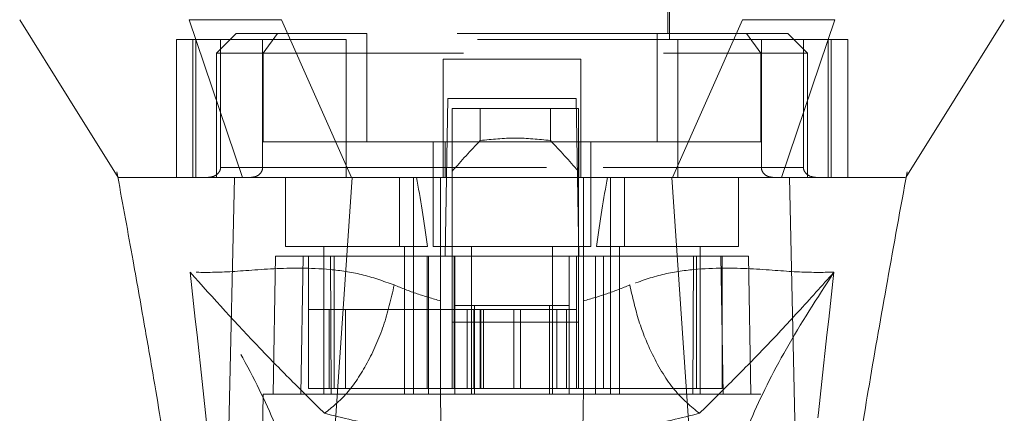
# Model space of a CAD drawing. Units: inches. Extents: x 0 to 23.4, y 0 to 16.5.
# Drawn here: x 6.6 to 7.1, y 12 to 12.2 of the extents above; entities that cross this region are included whole.
import ezdxf

# ---------------------------------------------------------------- set-up
doc = ezdxf.new("R2010")
doc.units = ezdxf.units.IN
doc.header["$MEASUREMENT"] = 0
doc.linetypes.add('HIDDEN', pattern=[0.075, 0.05, -0.025])

msp = doc.modelspace()

# ---------------------------------------------------------------- linework, layer by layer
at = {"color": 7, "linetype": 'HIDDEN', "lineweight": 0}
for p, q in [((6.78985, 12.38228), (6.78985, 12.19527)), ((6.94733, 12.19527), (6.94733, 12.38228)), ((6.79083, 12.36456), (6.79083, 12.19822)), ((6.94635, 12.19822), (6.94635, 12.36456)), ((6.7308, 12.19822), (6.72095, 12.18838)), ((6.75146, 12.19822), (6.7308, 12.19822)), ((6.75146, 12.19822), (6.74433, 12.18838)), ((6.79605, 12.19822), (6.75146, 12.19822)), ((6.79605, 12.14409), (6.79605, 12.19822)), ((6.94113, 12.19822), (6.79605, 12.19822)), ((6.94113, 12.14409), (6.94113, 12.19822)), ((6.94113, 12.19822), (6.98572, 12.19822)), ((7.00639, 12.19822), (6.98572, 12.19822)), ((6.98572, 12.19822), (6.99285, 12.18838)), ((7.01623, 12.18838), (7.00639, 12.19822)), ((6.78576, 12.19527), (6.70093, 12.19527)), ((6.70093, 12.19527), (6.70093, 12.12637)), ((6.70914, 12.19527), (6.70914, 12.12637)), ((6.71068, 12.12637), (6.71068, 12.19527)), ((6.723, 12.19527), (6.723, 12.1313)), ((6.744, 12.1313), (6.744, 12.19527)), ((6.78576, 12.12637), (6.78576, 12.19527)), ((6.95142, 12.19527), (6.78576, 12.19527)), ((7.03626, 12.19527), (6.95142, 12.19527)), ((6.95142, 12.19527), (6.95142, 12.12637)), ((6.99318, 12.1313), (6.99318, 12.19527)), ((7.01418, 12.19527), (7.01418, 12.1313)), ((7.0265, 12.19527), (7.0265, 12.12637)), ((7.02804, 12.12637), (7.02804, 12.19527)), ((7.03626, 12.19527), (7.03626, 12.12637)), ((6.74433, 12.18838), (6.72095, 12.18838)), ((6.72095, 12.18838), (6.72095, 12.12637)), ((6.74433, 12.18838), (6.99285, 12.18838)), ((6.74433, 12.14409), (6.74433, 12.18838)), ((6.99285, 12.18838), (6.99285, 12.14409)), ((7.01623, 12.18838), (6.99285, 12.18838)), ((7.01623, 12.12637), (7.01623, 12.18838)), ((6.90304, 12.18543), (6.83414, 12.18543)), ((6.83414, 12.18543), (6.83414, 12.1313)), ((6.90304, 12.18543), (6.90304, 12.1313)), ((6.83523, 12.087), (6.8366, 12.16574)), ((6.8366, 12.16574), (6.90058, 12.16574)), ((6.90058, 12.16574), (6.90195, 12.087)), ((6.83875, 12.16082), (6.83875, 12.087)), ((6.90174, 12.16082), (6.83875, 12.16082)), ((6.85275, 12.14479), (6.85275, 12.16082)), ((6.88774, 12.16082), (6.88774, 12.14479)), ((6.90174, 12.16082), (6.90174, 12.087)), ((6.83514, 12.14409), (6.74433, 12.14409)), ((6.82922, 12.14409), (6.82922, 12.09193)), ((6.83514, 12.12637), (6.83514, 12.14409)), ((6.83514, 12.14409), (6.90204, 12.14409)), ((6.90204, 12.14409), (6.90204, 12.12637)), ((6.99285, 12.14409), (6.90204, 12.14409)), ((6.90796, 12.09193), (6.90796, 12.14409)), ((6.67122, 12.12917), (6.67166, 12.12671)), ((6.723, 12.1313), (6.744, 12.1313)), ((6.83414, 12.1313), (6.723, 12.1313)), ((6.78576, 12.1313), (6.95142, 12.1313)), ((7.01418, 12.1313), (6.90304, 12.1313)), ((6.99318, 12.1313), (7.01418, 12.1313)), ((7.06531, 12.12558), (7.06596, 12.12916)), ((6.72497, 12.12637), (6.72095, 12.12637)), ((6.7554, 12.12637), (6.7554, 12.09193)), ((6.81234, 12.12637), (6.81234, 12.09193)), ((6.81938, 12.09193), (6.81938, 12.12637)), ((6.83287, 12.08706), (6.83287, 12.12637)), ((6.90431, 12.12637), (6.90431, 12.08706)), ((6.9178, 12.12637), (6.9178, 12.09193)), ((6.92484, 12.09193), (6.92484, 12.12637)), ((6.98178, 12.09193), (6.98178, 12.12637)), ((7.01623, 12.12637), (7.01173, 12.12637)), ((7.06531, 12.12637), (7.06532, 12.12639)), ((6.7554, 12.09193), (6.8264, 12.09193)), ((6.77459, 12.09193), (6.77459, 12.01811)), ((6.81495, 12.01811), (6.81495, 12.09193)), ((6.81938, 12.01811), (6.81938, 12.09193)), ((6.82922, 12.09193), (6.86859, 12.09193)), ((6.84841, 12.09193), (6.84841, 12.01811)), ((6.86859, 12.09193), (6.90796, 12.09193)), ((6.88877, 12.01811), (6.88877, 12.09193)), ((6.91078, 12.09193), (6.98178, 12.09193)), ((6.9178, 12.09193), (6.9178, 12.01811)), ((6.92223, 12.09193), (6.92223, 12.01811)), ((6.96259, 12.01811), (6.96259, 12.09193)), ((6.75048, 12.087), (6.74928, 12.01811)), ((6.75048, 12.087), (6.76426, 12.087)), ((6.76426, 12.087), (6.76306, 12.01811)), ((6.76426, 12.087), (6.8269, 12.087)), ((6.7669, 12.02106), (6.7669, 12.087)), ((6.77786, 12.087), (6.77832, 12.01811)), ((6.7798, 12.087), (6.7798, 12.02106)), ((6.8262, 12.087), (6.8262, 12.02106)), ((6.8269, 12.087), (6.8269, 12.01811)), ((6.8269, 12.087), (6.84005, 12.087)), ((6.83287, 12.01811), (6.83287, 12.087)), ((6.83875, 12.05403), (6.83875, 12.087)), ((6.83973, 12.087), (6.83973, 12.02106)), ((6.84005, 12.01811), (6.84005, 12.087)), ((6.89713, 12.087), (6.84005, 12.087)), ((6.89713, 12.087), (6.89713, 12.01811)), ((6.89713, 12.087), (6.91028, 12.087)), ((6.90076, 12.087), (6.90076, 12.02106)), ((6.90174, 12.087), (6.90174, 12.05403)), ((6.90431, 12.087), (6.90431, 12.01811)), ((6.91028, 12.087), (6.91028, 12.01811)), ((6.91028, 12.087), (6.97292, 12.087)), ((6.91429, 12.02106), (6.91429, 12.087)), ((6.95886, 12.01811), (6.95932, 12.087)), ((6.96068, 12.02106), (6.96068, 12.087)), ((6.97412, 12.01811), (6.97292, 12.087)), ((6.97292, 12.087), (6.9867, 12.087)), ((6.97359, 12.02106), (6.97359, 12.087)), ((6.9879, 12.01811), (6.9867, 12.087)), ((6.77734, 12.06043), (6.7669, 12.06043)), ((6.77734, 12.06043), (6.83973, 12.06043)), ((6.77734, 12.02106), (6.77734, 12.06043)), ((6.78538, 12.02106), (6.78538, 12.06043)), ((6.84957, 12.06043), (6.83973, 12.06043)), ((6.83973, 12.02106), (6.83973, 12.06043)), ((6.84005, 12.0624), (6.84989, 12.0624)), ((6.84623, 12.06043), (6.84623, 12.02106)), ((6.84957, 12.06043), (6.84957, 12.02106)), ((6.89091, 12.06043), (6.84957, 12.06043)), ((6.84989, 12.0624), (6.84989, 12.01811)), ((6.84989, 12.0624), (6.88729, 12.0624)), ((6.85269, 12.06043), (6.85269, 12.02106)), ((6.8531, 12.02106), (6.8531, 12.06043)), ((6.85439, 12.02106), (6.85439, 12.06043)), ((6.86956, 12.02106), (6.86956, 12.06043)), ((6.87279, 12.06043), (6.87279, 12.02106)), ((6.88729, 12.01811), (6.88729, 12.0624)), ((6.88729, 12.0624), (6.89713, 12.0624)), ((6.89091, 12.02106), (6.89091, 12.06043)), ((6.90076, 12.06043), (6.89091, 12.06043)), ((6.89583, 12.02106), (6.89583, 12.06043)), ((6.90174, 12.05403), (6.83875, 12.05403)), ((6.83875, 12.02106), (6.83875, 12.05403)), ((6.90174, 12.02106), (6.90174, 12.05403)), ((6.8262, 12.02106), (6.83973, 12.02106)), ((6.84957, 12.02106), (6.83973, 12.02106)), ((6.84957, 12.02106), (6.89091, 12.02106)), ((6.90076, 12.02106), (6.89091, 12.02106)), ((6.90076, 12.02106), (6.91429, 12.02106)), ((6.74436, 12.01811), (6.74135, 11.84586)), ((6.76306, 12.01811), (6.74436, 12.01811)), ((6.76306, 12.01811), (6.8269, 12.01811)), ((6.77832, 12.01811), (6.76306, 12.01811)), ((6.8269, 12.01811), (6.77832, 12.01811)), ((6.91028, 12.01811), (6.8269, 12.01811)), ((6.91028, 12.01811), (6.97412, 12.01811)), ((6.95886, 12.01811), (6.91028, 12.01811)), ((6.97412, 12.01811), (6.95886, 12.01811)), ((6.99282, 12.01811), (6.97412, 12.01811)), ((6.99583, 11.84586), (6.99282, 12.01811))]:
    msp.add_line(p, q, dxfattribs=at)
at = {"color": 7, "linetype": 'Continuous', "lineweight": 15}
for p, q in [((6.7074, 12.20511), (6.73402, 12.12637)), ((6.78841, 12.12637), (6.7534, 12.20511)), ((6.98378, 12.20511), (6.94878, 12.12637)), ((7.00316, 12.12637), (7.02978, 12.20511)), ((6.77293, 11.89624), (6.78874, 12.12637)), ((6.94878, 12.12637), (6.78841, 12.12637)), ((6.96425, 11.89624), (6.94844, 12.12637)), ((7.01267, 11.87658), (7.00724, 12.12637))]:
    msp.add_line(p, q, dxfattribs=at)
at = {"color": 7, "linetype": 'Continuous', "lineweight": 15, "flags": 128}
for points in [[(6.62268, 12.20511), (6.64728, 12.16574), (6.67187, 12.12637)], [(7.06532, 12.12639), (7.0899, 12.16574), (7.1145, 12.20511)], [(6.72451, 11.87658), (6.72723, 12.00148), (6.72995, 12.12637)]]:
    msp.add_lwpolyline(points, dxfattribs=at)
at = {"color": 7, "linetype": 'HIDDEN', "lineweight": 0}
for centre, major_axis, ratio, start_param, end_param in [((7.20762, 11.85466), (0.47372, 0), 0.924555, 2.417532, 2.463349), ((6.53287, 11.85466), (0.47372, 0), 0.924555, 0.678244, 0.724061), ((6.79477, 11.95894), (0, 0.22328), 0.176327, 5.350408, 5.560287), ((6.94241, 11.95894), (0, 0.22328), 0.176327, 0.722899, 0.932777)]:
    msp.add_ellipse(centre, major_axis=major_axis, ratio=ratio, start_param=start_param, end_param=end_param, dxfattribs=at)
at = {"color": 7, "linetype": 'Continuous', "lineweight": 15}
for points, knots in [([(6.7534, 12.20511), (6.74453, 12.20511), (6.7312, 12.2051), (6.71642, 12.20513), (6.71044, 12.20512), (6.7074, 12.20511)], [0, 0, 0, 0, 0.49521, 0.743791, 1, 1, 1, 1]), ([(7.02978, 12.20511), (7.02355, 12.20511), (7.01418, 12.2051), (6.99752, 12.20513), (6.98841, 12.20512), (6.98378, 12.20511)], [0, 0, 0, 0, 0.495208, 0.74379, 1, 1, 1, 1]), ([(6.67166, 12.12671), (6.67422, 12.11274), (6.67889, 12.08726), (6.68503, 12.05259), (6.68992, 12.02429), (6.69449, 11.9971), (6.69961, 11.96573), (6.70556, 11.92675), (6.71147, 11.8844), (6.71438, 11.85517), (6.71575, 11.84133)], [0, 0, 0, 0, 0.14994, 0.273516, 0.369674, 0.450063, 0.559309, 0.697134, 0.856552, 1, 1, 1, 1]), ([(6.67187, 12.12637), (6.67183, 12.12637), (6.67166, 12.12637), (6.67183, 12.12637), (6.67196, 12.12637)], [0, 0, 0, 0, 0.2399241, 1, 1, 1, 1]), ([(6.78874, 12.12637), (6.78533, 12.12637), (6.77847, 12.12637), (6.76738, 12.12637), (6.75563, 12.12637), (6.74496, 12.12637), (6.73628, 12.12637), (6.73207, 12.12637), (6.72994, 12.12637)], [0, 0, 0, 0, 0.140567, 0.283158, 0.480114, 0.682781, 0.839966, 1, 1, 1, 1]), ([(6.78841, 12.12637), (6.7828, 12.12637), (6.7728, 12.12637), (6.75955, 12.12637), (6.7492, 12.12637), (6.74054, 12.12637), (6.73621, 12.12637), (6.73402, 12.12637)], [0, 0, 0, 0, 0.253377, 0.451931, 0.656272, 0.826446, 1, 1, 1, 1]), ([(6.94844, 12.12637), (6.94116, 12.12637), (6.92658, 12.12637), (6.90446, 12.12637), (6.88222, 12.12637), (6.85546, 12.12637), (6.82411, 12.12637), (6.80056, 12.12637), (6.78874, 12.12637)], [0, 0, 0, 0, 0.1382452, 0.2769336, 0.4151788, 0.5538672, 0.776006, 1, 1, 1, 1]), ([(7.00724, 12.12637), (7.00543, 12.12637), (7.00179, 12.12637), (6.99413, 12.12637), (6.98412, 12.12637), (6.97226, 12.12637), (6.96023, 12.12637), (6.9524, 12.12637), (6.94844, 12.12637)], [0, 0, 0, 0, 0.137442, 0.276775, 0.473732, 0.6764, 0.836687, 1, 1, 1, 1]), ([(7.00316, 12.12637), (6.99987, 12.12637), (6.99401, 12.12637), (6.98278, 12.12637), (6.97173, 12.12637), (6.96025, 12.12637), (6.95262, 12.12637), (6.94878, 12.12637)], [0, 0, 0, 0, 0.253377, 0.451954, 0.65632, 0.82647, 1, 1, 1, 1]), ([(7.06481, 12.12637), (7.06478, 12.12637), (7.06465, 12.12637), (7.05924, 12.12637), (7.04841, 12.12637), (7.03245, 12.12637), (7.01877, 12.12637), (7.00783, 12.12637), (7.00316, 12.12637)], [0, 0, 0, 0, 0.083196, 0.280662, 0.579305, 0.731768, 0.885376, 1, 1, 1, 1]), ([(7.065, 12.12637), (7.06505, 12.12637), (7.06517, 12.12637), (7.06129, 12.12637), (7.05358, 12.12637), (7.04125, 12.12637), (7.02597, 12.12637), (7.01277, 12.12637), (7.00724, 12.12637)], [0, 0, 0, 0, 0.107518, 0.292199, 0.478105, 0.668571, 0.861063, 1, 1, 1, 1]), ([(7.02149, 11.84115), (7.02373, 11.86243), (7.02841, 11.90684), (7.03769, 11.96659), (7.04679, 12.02193), (7.05563, 12.07257), (7.06202, 12.10752), (7.06531, 12.12558)], [0, 0, 0, 0, 0.221311, 0.461838, 0.623667, 0.80564, 1, 1, 1, 1])]:
    msp.add_open_spline(points, degree=3, knots=knots, dxfattribs=at)
at = {"color": 7, "linetype": 'HIDDEN', "lineweight": 0}
for points, knots in [([(6.88774, 12.14479), (6.88191, 12.14539), (6.87024, 12.14661), (6.85858, 12.14539), (6.85275, 12.14479)], [0, 0, 0, 0, 0.5, 1, 1, 1, 1]), ([(6.723, 12.1313), (6.72298, 12.13099), (6.72293, 12.13029), (6.72244, 12.12918), (6.72136, 12.12788), (6.71936, 12.12666), (6.71763, 12.12648), (6.71664, 12.12637)], [0, 0, 0, 0, 0.083434, 0.185914, 0.343048, 0.620615, 1, 1, 1, 1]), ([(6.73814, 12.12637), (6.73898, 12.12646), (6.74058, 12.12663), (6.74245, 12.12781), (6.7436, 12.12929), (6.74398, 12.13048), (6.744, 12.13116), (6.744, 12.1313)], [0, 0, 0, 0, 0.296532, 0.567107, 0.759245, 0.952306, 1, 1, 1, 1]), ([(6.83414, 12.12637), (6.83414, 12.12643), (6.83414, 12.12654), (6.83414, 12.12743), (6.83414, 12.12872), (6.83414, 12.1301), (6.83414, 12.13098), (6.83414, 12.1313)], [0, 0, 0, 0, 0.221869, 0.443821, 0.663185, 0.877012, 1, 1, 1, 1]), ([(6.90304, 12.1313), (6.90304, 12.13075), (6.90304, 12.12967), (6.90304, 12.12822), (6.90304, 12.12711), (6.90304, 12.12647), (6.90304, 12.1264), (6.90304, 12.12637)], [0, 0, 0, 0, 0.207666, 0.4152438, 0.6253282, 0.8407526, 1, 1, 1, 1]), ([(6.99905, 12.12637), (6.99821, 12.12646), (6.9966, 12.12663), (6.99473, 12.12781), (6.99358, 12.12929), (6.9932, 12.13048), (6.99318, 12.13116), (6.99318, 12.1313)], [0, 0, 0, 0, 0.296532, 0.567107, 0.759245, 0.952306, 1, 1, 1, 1]), ([(7.01418, 12.1313), (7.0142, 12.13099), (7.01425, 12.13029), (7.01474, 12.12918), (7.01583, 12.12788), (7.01783, 12.12666), (7.01955, 12.12648), (7.02055, 12.12637)], [0, 0, 0, 0, 0.0834342, 0.1859138, 0.3430482, 0.6206146, 1, 1, 1, 1]), ([(6.72995, 12.12637), (6.7242, 12.12637), (6.71266, 12.12637), (6.69478, 12.12637), (6.68151, 12.12637), (6.67355, 12.12637), (6.67243, 12.12637), (6.67187, 12.12637)], [0, 0, 0, 0, 0.149251, 0.299915, 0.609044, 0.807951, 1, 1, 1, 1]), ([(6.73402, 12.12637), (6.72379, 12.12637), (6.70306, 12.12637), (6.68637, 12.12637), (6.67678, 12.12637), (6.67254, 12.12637), (6.6724, 12.12637), (6.67236, 12.12637)], [0, 0, 0, 0, 0.265723, 0.53871, 0.726439, 0.915538, 1, 1, 1, 1]), ([(6.80976, 12.07268), (6.80427, 12.07462), (6.79315, 12.07856), (6.77182, 12.08136), (6.7481, 12.08103), (6.72486, 12.0788), (6.71356, 12.07896), (6.70778, 12.07905)], [0, 0, 0, 0, 0.112427, 0.227999, 0.470967, 0.729596, 1, 1, 1, 1]), ([(6.70778, 12.07905), (6.71242, 12.03744), (6.72252, 11.94679), (6.73026, 11.85618), (6.73444, 11.80715)], [0, 0, 0, 0, 0.4589676, 1, 1, 1, 1]), ([(6.76598, 11.94434), (6.76471, 11.9537), (6.76217, 11.97236), (6.75015, 12.00497), (6.73279, 12.04031), (6.71613, 12.06612), (6.70778, 12.07905)], [0, 0, 0, 0, 0.250336, 0.499328, 0.749214, 1, 1, 1, 1]), ([(6.70778, 12.07905), (6.71951, 12.06603), (6.73672, 12.04692), (6.75827, 12.02507), (6.7696, 12.01388), (6.77495, 12.00861)], [0, 0, 0, 0, 0.530699, 0.778686, 1, 1, 1, 1]), ([(7.0294, 12.07905), (7.02362, 12.07896), (7.01232, 12.0788), (6.98908, 12.08103), (6.96536, 12.08136), (6.94403, 12.07856), (6.93291, 12.07462), (6.92742, 12.07268)], [0, 0, 0, 0, 0.270404, 0.529033, 0.772001, 0.887573, 1, 1, 1, 1]), ([(6.96223, 12.00861), (6.96757, 12.01388), (6.9789, 12.02505), (6.99472, 12.04114), (7.01157, 12.0591), (7.02341, 12.07235), (7.0294, 12.07905)], [0, 0, 0, 0, 0.221305, 0.46928, 0.73164, 1, 1, 1, 1]), ([(7.0294, 12.07905), (7.02106, 12.06613), (7.0044, 12.04032), (6.98703, 12.00499), (6.97501, 11.97236), (6.97247, 11.9537), (6.9712, 11.94434)], [0, 0, 0, 0, 0.250615, 0.500592, 0.74964, 1, 1, 1, 1]), ([(7.00274, 11.80715), (7.00693, 11.85618), (7.01466, 11.94679), (7.02476, 12.03744), (7.0294, 12.07905)], [0, 0, 0, 0, 0.541032, 1, 1, 1, 1]), ([(6.83287, 12.06475), (6.82894, 12.06587), (6.82088, 12.06818), (6.81352, 12.07116), (6.80976, 12.07268)], [0, 0, 0, 0, 0.488531, 1, 1, 1, 1]), ([(6.92742, 12.07268), (6.92365, 12.07115), (6.91629, 12.06817), (6.90824, 12.06587), (6.90431, 12.06475)], [0, 0, 0, 0, 0.512159, 1, 1, 1, 1]), ([(6.96223, 12.00861), (6.958, 12.01206), (6.94952, 12.01894), (6.93915, 12.03611), (6.93152, 12.0545), (6.92879, 12.06662), (6.92742, 12.07268)], [0, 0, 0, 0, 0.279768, 0.559535, 0.779767, 1, 1, 1, 1]), ([(6.7669, 12.02106), (6.77301, 12.02106), (6.78636, 12.02106), (6.80918, 12.02106), (6.82372, 12.02106), (6.8262, 12.02106)], [0, 0, 0, 0, 0.412011, 0.899912, 1, 1, 1, 1]), ([(6.91429, 12.02106), (6.92425, 12.02106), (6.94603, 12.02106), (6.96442, 12.02106), (6.97226, 12.02106), (6.97359, 12.02106)], [0, 0, 0, 0, 0.411993, 0.900488, 1, 1, 1, 1]), ([(6.8366, 11.80452), (6.83619, 11.82796), (6.83537, 11.87527), (6.83412, 11.94647), (6.83329, 11.99423), (6.83287, 12.01811)], [0, 0, 0, 0, 0.329115, 0.664557, 1, 1, 1, 1]), ([(6.90431, 12.01811), (6.90382, 11.99032), (6.90296, 11.94083), (6.90172, 11.86963), (6.90096, 11.82623), (6.90058, 11.80452)], [0, 0, 0, 0, 0.39035, 0.695175, 1, 1, 1, 1]), ([(6.77495, 12.00861), (6.78415, 12.00632), (6.80242, 12.00176), (6.82301, 11.9994), (6.83322, 11.99823)], [0, 0, 0, 0, 0.503629, 1, 1, 1, 1]), ([(6.90396, 11.99823), (6.91423, 11.99941), (6.93481, 12.00177), (6.95308, 12.00633), (6.96223, 12.00861)], [0, 0, 0, 0, 0.4989265, 1, 1, 1, 1])]:
    msp.add_open_spline(points, degree=3, knots=knots, dxfattribs=at)
msp.add_open_spline([(6.80976, 12.07268), (6.80817, 12.06579), (6.80498, 12.05202), (6.79653, 12.03325), (6.7863, 12.01763), (6.77873, 12.01162), (6.77495, 12.00861)], degree=3, dxfattribs=at)

doc.saveas('drawing.dxf')
